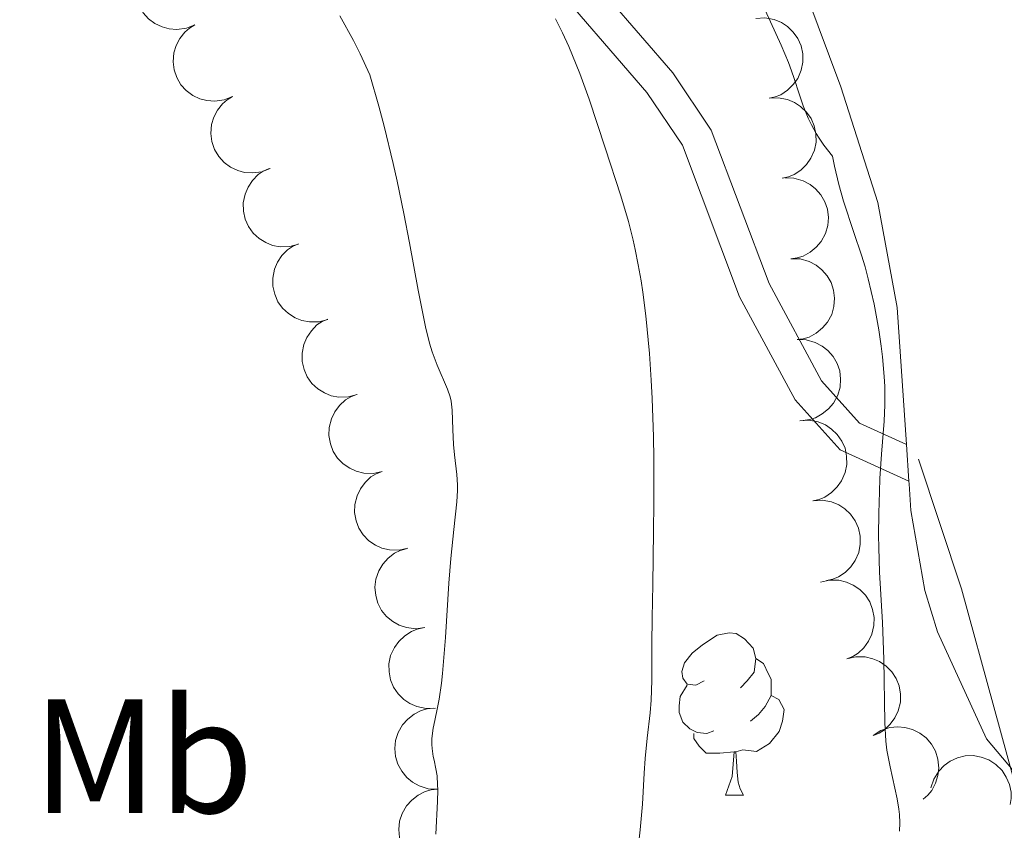
# Model space of a CAD drawing. Units: metres. Extents: x 650394 to 654914, y 4752819 to 4755888.
# Drawn here: x 652513 to 652573, y 4754438 to 4754488 of the extents above; entities that cross this region are included whole.
import ezdxf
from ezdxf.enums import TextEntityAlignment as Align

# ---------------------------------------------------------------- set-up
doc = ezdxf.new("R2010")
doc.units = ezdxf.units.M
doc.header["$MEASUREMENT"] = 0
doc.linetypes.add('DGN Style 3', pattern=[76.16378, 54.4027, -21.76108])
for name, color, linetype, lineweight in [('Carátula', 7, 'Continuous', 0), ('Elementos auxiliares', 7, 'Continuous', 0), ('Entidades rústicas y varios', 7, 'Continuous', 0), ('Relieve y altimetría', 7, 'Continuous', 0), ('Viales y ferrocarril', 7, 'Continuous', 0)]:
    doc.layers.add(name, color=color, linetype=linetype, lineweight=lineweight)
doc.styles.add('Style-arialn', font='arialn.shx', dxfattribs={"bigfont": 'arialnbig.shx'})

msp = doc.modelspace()

# ---------------------------------------------------------------- linework, layer by layer
at = {"layer": 'Carátula', "color": 7, "linetype": 'Continuous', "lineweight": 0}
msp.add_3dface([(650460.3299999982, 4752819.4), (654914.2199999988, 4752918.779999999), (654847.9600000009, 4755888.050000001), (650394.0700000003, 4755788.67)], dxfattribs=at)
at = {"layer": 'Elementos auxiliares', "color": 250, "linetype": 'Continuous', "lineweight": 0}
msp.add_3dface([(651335.6499999985, 4753232.82), (654736.3500000015, 4753308.699999999), (654684.1099999994, 4755622.02), (651284.5599999987, 4755546.17)], dxfattribs=at)
at = {"layer": 'Entidades rústicas y varios', "color": 92, "linetype": 'Continuous', "lineweight": 0, "flags": 128}
for points, elevation in [([(652523.4491113387, 4754487.364646228), (652522.9269112498, 4754487.156634051), (652522.3461062089, 4754487.07937148), (652521.865208324, 4754487.113979643), (652521.436006248, 4754487.233969552), (652520.9886850119, 4754487.441035269), (652520.5930595845, 4754487.733482735), (652520.2637276873, 4754488.097522225), (652520.0136603676, 4754488.533197088), (652519.8450161815, 4754489.011700368), (652519.7803094685, 4754489.514932215), (652519.8298385032, 4754490.064128103), (652519.9724224657, 4754490.514818756), (652520.196160432, 4754490.956220865), (652520.4938233942, 4754491.348375184), (652520.7873972878, 4754491.591491658), (652521.1214799769, 4754491.789816534)], 873.5167504432591), ([(652525.7767189294, 4754482.939521119), (652525.2545188367, 4754482.731508944), (652524.6737137996, 4754482.654246373), (652524.1928159148, 4754482.688854534), (652523.763613835, 4754482.808844445), (652523.3162925988, 4754483.01591016), (652522.9206671752, 4754483.308357628), (652522.5913352743, 4754483.672397118), (652522.3412679546, 4754484.108071981), (652522.1726237684, 4754484.58657526), (652522.1079170555, 4754485.089807108), (652522.1574460939, 4754485.639002996), (652522.3000300527, 4754486.089693649), (652522.5237680189, 4754486.531095758), (652522.8214309849, 4754486.923250077), (652523.1150048748, 4754487.166366551), (652523.4490875639, 4754487.364691427)], 873.5393485752003), ([(652558.0566889793, 4754487.76632474), (652558.6178182028, 4754487.799430601), (652559.1934275478, 4754487.68998708), (652559.6390000321, 4754487.505797887), (652560.0086335503, 4754487.256833905), (652560.3680626862, 4754486.919516258), (652560.6515528522, 4754486.517423825), (652560.8495876826, 4754486.068239614), (652560.9498415403, 4754485.576004494), (652560.9593311436, 4754485.068741055), (652560.8623821512, 4754484.570714805), (652560.6425366923, 4754484.065010125), (652560.3653641604, 4754483.682090241), (652560.0140841305, 4754483.333526272), (652559.6081335582, 4754483.054972177), (652559.2529667839, 4754482.916596558), (652558.8734454401, 4754482.833484897)], 865.6912287387453), ([(652528.1043265164, 4754478.514396012), (652527.5821264274, 4754478.306383837), (652527.0013213865, 4754478.229121266), (652526.5204235017, 4754478.263729427), (652526.0912214257, 4754478.383719336), (652525.6439001895, 4754478.590785053), (652525.2482747622, 4754478.883232519), (652524.918942865, 4754479.247272009), (652524.6688755453, 4754479.682946872), (652524.5002313592, 4754480.161450153), (652524.4355246462, 4754480.664681999), (652524.4850536808, 4754481.213877888), (652524.6276376396, 4754481.664568542), (652524.8513756096, 4754482.105970649), (652525.1490385719, 4754482.498124968), (652525.4426124655, 4754482.741241444), (652525.7766951546, 4754482.93956632)], 873.5619467071414), ([(652558.8729696795, 4754482.836358257), (652559.4340989031, 4754482.869464118), (652560.0097082444, 4754482.760020597), (652560.4552807324, 4754482.575831404), (652560.8249142468, 4754482.326867424), (652561.1843433864, 4754481.989549775), (652561.4678335525, 4754481.587457342), (652561.6658683829, 4754481.138273131), (652561.7661222368, 4754480.646038011), (652561.7756118402, 4754480.138774572), (652561.6786628515, 4754479.640748322), (652561.4588173926, 4754479.135043643), (652561.1816448607, 4754478.752123758), (652560.8303648271, 4754478.403559789), (652560.4244142585, 4754478.125005694), (652560.0692474805, 4754477.986630075), (652559.6897261366, 4754477.903518414)], 865.8618636872116), ([(652529.8456091471, 4754473.836746387), (652529.3034602031, 4754473.688299352), (652528.7176610902, 4754473.67632452), (652528.2436276264, 4754473.764374381), (652527.8304939233, 4754473.931504698), (652527.4090699814, 4754474.187188797), (652527.0485457927, 4754474.521953359), (652526.7618892975, 4754474.920465972), (652526.5619953834, 4754475.381322429), (652526.4477948919, 4754475.875654805), (652526.4396420233, 4754476.382964158), (652526.5501401648, 4754476.923204301), (652526.7421211116, 4754477.35517139), (652527.0137129053, 4754477.768852906), (652527.3532730937, 4754478.125345722), (652527.672140345, 4754478.334187591), (652528.0262656696, 4754478.49399765)], 873.86846279859), ([(652559.8515369743, 4754477.925522676), (652560.4133913107, 4754477.908738639), (652560.9770278186, 4754477.748682752), (652561.4045115113, 4754477.525706988), (652561.7506113462, 4754477.24494569), (652562.0787120275, 4754476.877083704), (652562.325428851, 4754476.451436186), (652562.482851021, 4754475.986460369), (652562.5390597954, 4754475.487274209), (652562.5035292134, 4754474.981167668), (652562.3627984971, 4754474.493700631), (652562.0989745744, 4754474.009483542), (652561.7889376543, 4754473.652651148), (652561.4081317857, 4754473.336610975), (652560.9790790528, 4754473.095152905), (652560.6130407006, 4754472.988817694), (652560.2276443951, 4754472.93968842)], 866.01), ([(652531.657111302, 4754469.199567752), (652531.1149623618, 4754469.051120717), (652530.5291632451, 4754469.039145885), (652530.0551297814, 4754469.127195744), (652529.6419960819, 4754469.294326061), (652529.2205721363, 4754469.550010161), (652528.8600479513, 4754469.884774724), (652528.5733914524, 4754470.283287337), (652528.373497542, 4754470.744143793), (652528.2592970505, 4754471.238476168), (652528.2511441782, 4754471.745785523), (652528.3616423234, 4754472.286025666), (652528.5536232665, 4754472.717992755), (652528.8252150603, 4754473.131674271), (652529.1647752486, 4754473.488167087), (652529.4836425036, 4754473.697008956), (652529.8377678283, 4754473.856819015)], 874.3321806619402), ([(652560.2276443951, 4754472.93968842), (652560.7894987315, 4754472.922904383), (652561.3531352393, 4754472.762848496), (652561.7806189321, 4754472.539872732), (652562.126718767, 4754472.259111436), (652562.4548194483, 4754471.89124945), (652562.7015362717, 4754471.46560193), (652562.8589584418, 4754471.000626113), (652562.9151672162, 4754470.501439953), (652562.8796366341, 4754469.995333415), (652562.7389059179, 4754469.507866375), (652562.4750819951, 4754469.023649286), (652562.1650450751, 4754468.666816892), (652561.7842392065, 4754468.350776721), (652561.3551864736, 4754468.109318649), (652560.989148125, 4754468.00298344), (652560.6037518159, 4754467.953854166)], 866.01), ([(652533.4686134607, 4754464.562389117), (652532.9264645167, 4754464.413942082), (652532.3406654038, 4754464.40196725), (652531.86663194, 4754464.490017109), (652531.4534982368, 4754464.657147426), (652531.032074295, 4754464.912831526), (652530.6715501063, 4754465.247596087), (652530.3848936111, 4754465.646108702), (652530.1849996969, 4754466.106965158), (652530.0707992055, 4754466.601297533), (652530.0626463331, 4754467.108606886), (652530.1731444784, 4754467.648847029), (652530.3651254214, 4754468.080814118), (652530.6367172152, 4754468.494495636), (652530.9762774073, 4754468.85098845), (652531.2951446585, 4754469.059830319), (652531.6492699832, 4754469.21964038)], 874.7958985252905), ([(652560.6037518159, 4754467.953854166), (652561.1656061523, 4754467.937070129), (652561.7292426601, 4754467.777014241), (652562.1567263529, 4754467.554038476), (652562.5028261878, 4754467.27327718), (652562.8309268691, 4754466.905415194), (652563.0776436925, 4754466.479767675), (652563.2350658625, 4754466.014791857), (652563.291274637, 4754465.515605697), (652563.2557440549, 4754465.009499159), (652563.1150133386, 4754464.522032121), (652562.8511894159, 4754464.037815033), (652562.5411524959, 4754463.680982638), (652562.1603466272, 4754463.364942465), (652561.7312938944, 4754463.123484395), (652561.3652555458, 4754463.017149184), (652560.9798592366, 4754462.96801991)], 866.01), ([(652535.0090264156, 4754459.814880636), (652534.46000145, 4754459.694325304), (652533.8743555434, 4754459.712294001), (652533.4054394998, 4754459.824446771), (652533.0013838299, 4754460.012465425), (652532.5935728662, 4754460.289345756), (652532.2506222725, 4754460.642091969), (652531.9846997298, 4754461.054729158), (652531.8086115532, 4754461.525196167), (652531.7198151387, 4754462.024717383), (652531.7375908457, 4754462.531780768), (652531.8755450174, 4754463.065670172), (652532.0893440209, 4754463.487265043), (652532.3817157224, 4754463.88653098), (652532.7390453443, 4754464.225210464), (652533.0681657083, 4754464.417488998), (652533.4299931154, 4754464.558998454)], 875.0823411720658), ([(652560.7686471827, 4754462.942611432), (652561.329774186, 4754462.975754907), (652561.9053908624, 4754462.866349969), (652562.350975696, 4754462.682190642), (652562.7206258997, 4754462.433251441), (652563.0800776444, 4754462.095957885), (652563.363594763, 4754461.693884455), (652563.5616597049, 4754461.244713519), (652563.66194655, 4754460.752485119), (652563.6714701541, 4754460.245222315), (652563.5745545477, 4754459.747189572), (652563.354742989, 4754459.241470156), (652563.0775961205, 4754458.858531695), (652562.7263394557, 4754458.50994418), (652562.3204075582, 4754458.231362872), (652561.96525006, 4754458.09296345), (652561.5857342854, 4754458.009826351)], 866.01), ([(652536.5977331027, 4754455.077820512), (652536.0490928888, 4754454.955526123), (652535.4633929878, 4754454.971639032), (652534.9941239245, 4754455.082305415), (652534.5894745179, 4754455.269042818), (652534.1807882674, 4754455.544629555), (652533.8367216736, 4754455.896287311), (652533.5694929697, 4754456.30807982), (652533.3919149376, 4754456.777986502), (652533.3015361726, 4754457.277223852), (652533.3177050836, 4754457.784341013), (652533.4539668672, 4754458.318664864), (652533.6664289124, 4754458.74093507), (652533.9575340189, 4754459.141125424), (652534.3137886934, 4754459.480935454), (652534.6422981471, 4754459.674255887), (652535.0036753453, 4754459.816911129)], 875.2726532164597), ([(652561.5892704502, 4754458.010418931), (652562.1502687819, 4754458.045673328), (652562.726293005, 4754457.938434839), (652563.1725675575, 4754457.755953263), (652563.54315174, 4754457.508406578), (652563.9038699605, 4754457.172467794), (652564.1888978146, 4754456.771463903), (652564.3886512928, 4754456.323041335), (652564.4907893687, 4754455.831193734), (652564.5022214092, 4754455.323970351), (652564.4071802609, 4754454.825576501), (652564.1892729513, 4754454.319033656), (652563.9135687985, 4754453.93505518), (652563.5636261255, 4754453.585148582), (652563.1587452255, 4754453.305041987), (652562.804110948, 4754453.165307315), (652562.4249106497, 4754453.080742931)], 866.01), ([(652537.6452342272, 4754450.18299141), (652537.0877831802, 4754450.110808779), (652536.5059397407, 4754450.179817546), (652536.0486001447, 4754450.332464175), (652535.6624941938, 4754450.55502696), (652535.2804021277, 4754450.866440115), (652534.9695437029, 4754451.247769423), (652534.740646068, 4754451.682039065), (652534.6062868014, 4754452.166078152), (652534.5614217892, 4754452.671442755), (652534.6233804971, 4754453.175020326), (652534.8074002415, 4754453.694833737), (652535.0571756437, 4754454.096162152), (652535.3832753524, 4754454.468389878), (652535.7687978446, 4754454.774593499), (652536.1134424694, 4754454.937416509), (652536.4862388, 4754455.046809826)], 875.32), ([(652562.0484095365, 4754452.98452598), (652562.5960526168, 4754453.111210858), (652563.1818627864, 4754453.099789714), (652563.6520031951, 4754452.992885558), (652564.0581353195, 4754452.809395244), (652564.4690158144, 4754452.537090778), (652564.8158880249, 4754452.188200152), (652565.0864064656, 4754451.778561261), (652565.2677425891, 4754451.310091987), (652565.3621171676, 4754450.811594555), (652565.3500105999, 4754450.304364152), (652565.2180329338, 4754449.768966034), (652565.0089599341, 4754449.345007626), (652564.721069552, 4754448.942498462), (652564.3675480597, 4754448.59984586), (652564.0405975729, 4754448.403900387), (652563.6803745776, 4754448.258355217)], 866.01), ([(652538.2896937355, 4754445.219229521), (652537.7281482071, 4754445.194157258), (652537.1541640311, 4754445.311826997), (652536.7112730667, 4754445.502373826), (652536.3452402763, 4754445.75660206), (652535.9906752296, 4754446.099028884), (652535.7129683569, 4754446.505137112), (652535.5213819891, 4754446.95710936), (652535.4281826764, 4754447.450728785), (652535.4259533882, 4754447.958076084), (652535.5300196037, 4754448.454663914), (652535.7570795864, 4754448.957170647), (652536.0397036225, 4754449.336084757), (652536.395935908, 4754449.679585934), (652536.8058312386, 4754449.952302029), (652537.1629419103, 4754450.085580757), (652537.543613784, 4754450.163252654)], 875.32), ([(652563.6803745776, 4754448.258355217), (652564.228017658, 4754448.385040095), (652564.8138278276, 4754448.373618951), (652565.2839682363, 4754448.266714795), (652565.6901003607, 4754448.083224481), (652566.1009808555, 4754447.810920015), (652566.447853066, 4754447.462029388), (652566.7183715068, 4754447.052390497), (652566.8997076303, 4754446.583921222), (652566.9940822087, 4754446.085423792), (652566.9819756411, 4754445.578193389), (652566.8499979749, 4754445.042795269), (652566.6409249753, 4754444.618836863), (652566.3530345932, 4754444.216327699), (652565.9995131008, 4754443.873675097), (652565.6725626141, 4754443.677729623), (652565.3123396188, 4754443.532184454)], 866.01), ([(652538.4101390429, 4754440.213011535), (652537.8489393294, 4754440.244900081), (652537.2898112573, 4754440.420056589), (652536.8684789315, 4754440.654448502), (652536.5300551169, 4754440.944416296), (652536.2119664401, 4754441.320969205), (652535.9767862745, 4754441.753097994), (652535.8319261633, 4754442.222139357), (652535.7891629003, 4754442.722656641), (652535.8382919207, 4754443.22762455), (652535.9920817353, 4754443.711130438), (652536.2688328288, 4754444.188077061), (652536.5883543007, 4754444.536442215), (652536.9775220528, 4754444.84212663), (652537.412913397, 4754445.071958361), (652537.7816791385, 4754445.168410828), (652538.1682573333, 4754445.207157433)], 875.32), ([(652565.3003717102, 4754443.535164474), (652565.7774313763, 4754443.832445612), (652566.335344065, 4754444.011435635), (652566.8147613555, 4754444.062617321), (652567.2584358305, 4754444.020605916), (652567.7353772223, 4754443.896109289), (652568.1765758023, 4754443.678419571), (652568.5652207024, 4754443.378520606), (652568.8885539621, 4754442.994070536), (652569.1393450014, 4754442.553037541), (652569.2922277153, 4754442.069244066), (652569.3408309966, 4754441.519965475), (652569.2803922966, 4754441.051137773), (652569.1384382248, 4754440.577066531), (652568.9150003269, 4754440.138359617), (652568.669168964, 4754439.847055327), (652568.3755307049, 4754439.592652943)], 865.8056604143095), ([(652568.8645040765, 4754440.305906603), (652569.0389315635, 4754440.840263274), (652569.3513272628, 4754441.335957661), (652569.6857269518, 4754441.68328654), (652570.0526375473, 4754441.936246244), (652570.4980473034, 4754442.147392288), (652570.9759679697, 4754442.264169157), (652571.4664610997, 4754442.28418765), (652571.961257577, 4754442.197454182), (652572.4368429855, 4754442.020748861), (652572.864900127, 4754441.748358827), (652573.2551528774, 4754441.358779512), (652573.5101607181, 4754440.96075533), (652573.706087552, 4754440.506324723), (652573.816859223, 4754440.026618678), (652573.8157403171, 4754439.645449428), (652573.7542788088, 4754439.26182659)], 864.6923332451571), ([(652538.6520207524, 4754435.218865635), (652538.0908210389, 4754435.250754183), (652537.5316929668, 4754435.425910691), (652537.1103606373, 4754435.660302604), (652536.7719368227, 4754435.950270398), (652536.4538481459, 4754436.326823305), (652536.218667984, 4754436.758952096), (652536.0738078728, 4754437.227993457), (652536.0310446098, 4754437.728510743), (652536.0801736303, 4754438.23347865), (652536.2339634448, 4754438.716984538), (652536.5107145384, 4754439.193931162), (652536.8302360065, 4754439.542296316), (652537.2194037586, 4754439.84798073), (652537.6547951065, 4754440.077812461), (652538.0235608481, 4754440.17426493), (652538.4101390429, 4754440.213011535)], 875.32)]:
    msp.add_lwpolyline(points, dxfattribs=dict(at, elevation=elevation))
at = {"layer": 'Entidades rústicas y varios', "color": 92, "linetype": 'Continuous', "lineweight": 0, "extrusion": (0.001169385502140235, -0.01761874156557954, 0.9998440940882697), "elevation": -82150.07853543677, "flags": 128}
msp.add_lwpolyline([(966003.5712538883, 4700086.808970578), (966003.5712538846, 4700089.074296162)], dxfattribs=at)
at = {"layer": 'Entidades rústicas y varios', "color": 92, "linetype": 'Continuous', "lineweight": 0, "flags": 128}
for points in [[(652554.879999999, 4754446.9), (652554.3500000015, 4754446.630000001), (652553.8200000003, 4754446.689999999), (652553.5500000007, 4754447.060000001), (652553.5, 4754447.48), (652553.6600000001, 4754448), (652554.1400000006, 4754448.6), (652554.7699999996, 4754449.130000001), (652555.6700000018, 4754449.710000001), (652556.4200000018, 4754449.869999999), (652556.8399999999, 4754449.82), (652557.370000001, 4754449.5), (652557.8999999985, 4754448.92), (652558.0599999987, 4754448.279999999), (652557.9499999993, 4754447.43), (652557.5300000012, 4754446.9), (652557.1099999994, 4754446.470000001)], [(652558.0599999987, 4754448.279999999), (652558.5399999991, 4754447.960000001), (652558.8500000015, 4754447.32), (652559.0100000016, 4754447), (652559.0100000016, 4754446.42), (652559.0100000016, 4754446), (652558.6400000006, 4754445.310000001), (652558.2199999988, 4754444.83), (652557.7399999984, 4754444.41)], [(652555.4600000009, 4754443.82), (652555.0399999991, 4754443.66), (652554.4499999993, 4754443.720000001), (652553.9800000004, 4754443.93), (652553.5500000007, 4754444.35), (652553.3399999999, 4754444.939999999), (652553.3399999999, 4754445.359999999), (652553.3900000006, 4754445.939999999), (652553.8200000003, 4754446.630000001)], [(652559.0100000016, 4754446), (652559.4699999988, 4754445.75), (652559.8099999987, 4754445.130000001), (652559.6999999993, 4754444.41), (652559.4899999984, 4754443.77), (652558.9100000001, 4754443.029999999), (652558.1099999994, 4754442.550000001), (652557.2600000016, 4754442.65), (652556.8299999982, 4754442.52)], [(652556.7199999988, 4754442.52), (652555.8299999982, 4754442.439999999), (652554.9899999984, 4754442.439999999), (652554.5599999987, 4754442.869999999), (652554.2399999984, 4754443.34), (652554.2399999984, 4754443.66)], [(652556.1799999997, 4754439.84), (652556.6099999994, 4754441), (652556.7199999988, 4754442.52), (652556.8299999982, 4754442.52), (652556.870000001, 4754441.939999999), (652556.8999999985, 4754441.25), (652556.9699999988, 4754440.640000001), (652557.0899999999, 4754440.24), (652557.3000000007, 4754439.84)], [(652556.1799999997, 4754439.84), (652557.3000000007, 4754439.84)]]:
    msp.add_lwpolyline(points, dxfattribs=at)
at = {"layer": 'Entidades rústicas y varios', "color": 92, "linetype": 'Continuous', "lineweight": 0}
for points in [[(652567.3500000015, 4754461.48, 854.58), (652566.7899999991, 4754469.93, 854.76), (652565.5899999999, 4754476.41, 854.83), (652563.3099999987, 4754483.550000001, 854.87), (652559.8099999987, 4754492.92, 854.88), (652550.9200000018, 4754512.630000001, 854.49), (652545.0700000003, 4754522.91, 854.33), (652535.75, 4754537.73, 854.28), (652524.9100000001, 4754554.029999999, 854.4), (652509.8200000003, 4754575.57, 854.83), (652507.0899999999, 4754579.76, 854.84), (652504.3000000007, 4754584.84, 854.83), (652498.2300000004, 4754599.82, 855.3000000000001), (652494.1999999993, 4754608.939999999, 854.46), (652491.9499999993, 4754613.359999999, 854.37), (652487.0500000007, 4754620.09, 854.37), (652482.1799999997, 4754624.800000001, 854.37), (652481.129999999, 4754626.27, 854.37)], [(652573.9299999997, 4754441.369999999, 853.9), (652572.3000000007, 4754443.32, 853.9), (652569.2699999996, 4754449.93, 854.21), (652568.4899999984, 4754452.470000001, 854.37), (652567.629999999, 4754457.4, 854.51), (652567.5199999996, 4754459.050000001, 854.54), (652567.5, 4754459.220000001, 854.54)]]:
    msp.add_polyline3d(points, dxfattribs=at)
at = {"layer": 'Relieve y altimetría', "color": 36, "linetype": 'Continuous', "lineweight": 0, "flags": 128}
for points, elevation in [([(652538.0700000003, 4754442.970000001), (652538.0799999982, 4754443.35), (652538.1499999985, 4754443.98), (652538.25, 4754444.449999999), (652538.4200000018, 4754445.25), (652538.5199999996, 4754445.77), (652538.6600000001, 4754446.75), (652538.7300000004, 4754447.35), (652538.9100000001, 4754449.58), (652539.120000001, 4754452.93), (652539.2399999984, 4754454.439999999), (652539.4299999997, 4754456.24), (652539.620000001, 4754457.949999999), (652539.6600000001, 4754458.65), (652539.6600000001, 4754458.98), (652539.6099999994, 4754459.619999999), (652539.4600000009, 4754460.85), (652539.3999999985, 4754461.470000001), (652539.3599999994, 4754462.4), (652539.3299999982, 4754463.6), (652539.2600000016, 4754464.15), (652539.1999999993, 4754464.41), (652539.0399999991, 4754464.890000001), (652538.3900000006, 4754466.369999999), (652538.0899999999, 4754467.189999999), (652537.9299999997, 4754467.720000001), (652537.6799999997, 4754468.74), (652537.2300000004, 4754471), (652536.6999999993, 4754473.92), (652536.3500000015, 4754475.720000001), (652535.9299999997, 4754477.73), (652535.6799999997, 4754478.810000001), (652535.120000001, 4754481.119999999), (652534.7899999991, 4754482.35), (652534.2399999984, 4754484.290000001), (652533.6400000006, 4754485.58), (652533.2300000004, 4754486.4), (652532.3999999985, 4754487.93)], 865), ([(652566.9200000018, 4754437.630000001), (652566.9400000013, 4754438.140000001), (652566.9200000018, 4754438.65), (652566.8900000006, 4754438.98), (652566.7800000012, 4754439.630000001), (652566.3399999999, 4754441.59), (652566.1400000006, 4754442.630000001), (652566.0799999982, 4754443.17), (652566.0100000016, 4754444.32), (652565.9600000009, 4754448.24), (652565.870000001, 4754450.5), (652565.6999999993, 4754453.609999999), (652565.6499999985, 4754455.130000001), (652565.629999999, 4754455.859999999), (652565.6400000006, 4754457.25), (652565.6799999997, 4754458.560000001), (652565.7199999988, 4754459.380000001), (652565.8200000003, 4754460.890000001), (652565.9800000004, 4754462.91), (652566.0199999996, 4754463.93), (652566.0100000016, 4754465.050000001), (652565.9800000004, 4754465.68), (652565.870000001, 4754466.890000001), (652565.7899999991, 4754467.550000001), (652565.6400000006, 4754468.560000001), (652565.3599999994, 4754470.130000001), (652565, 4754471.689999999), (652564.8000000007, 4754472.439999999), (652564.5799999982, 4754473.16), (652564.1099999994, 4754474.560000001), (652563.4699999988, 4754476.48), (652563.1799999997, 4754477.52), (652562.9100000001, 4754478.65), (652562.7899999991, 4754479.26), (652562.2600000016, 4754479.939999999), (652561.9699999988, 4754480.380000001), (652561.7899999991, 4754480.66), (652561.4899999984, 4754481.199999999), (652561.2899999991, 4754481.6), (652560.9800000004, 4754482.359999999), (652560.7300000004, 4754483.1), (652560.4299999997, 4754484.050000001), (652560.2699999996, 4754484.52), (652560.0700000003, 4754485.050000001), (652559.620000001, 4754486.109999999), (652558.629999999, 4754488.279999999)], 855), ([(652550.8099999987, 4754472.560000001), (652550.620000001, 4754473.5), (652550.4899999984, 4754474.09), (652550.1999999993, 4754475.23), (652549.7399999984, 4754476.810000001), (652548.7699999996, 4754479.779999999), (652547.7699999996, 4754482.790000001), (652547.1999999993, 4754484.369999999), (652546.5300000012, 4754486.02), (652546.1400000006, 4754486.869999999), (652545.7100000009, 4754487.74)], 860), ([(652550.7899999991, 4754436.59), (652550.9299999997, 4754437.710000001), (652551.0700000003, 4754439.290000001), (652551.1700000018, 4754441.210000001), (652551.2300000004, 4754442.1), (652551.3599999994, 4754443.359999999), (652551.5399999991, 4754444.93), (652551.6099999994, 4754445.699999999), (652551.6499999985, 4754446.92), (652551.6499999985, 4754449.16), (652551.6600000001, 4754450.779999999), (652551.6999999993, 4754452.85), (652551.75, 4754456.119999999), (652551.7699999996, 4754457.890000001), (652551.7600000016, 4754460.609999999), (652551.7399999984, 4754461.960000001), (652551.6700000018, 4754464.310000001), (652551.6099999994, 4754465.439999999), (652551.5, 4754467.09), (652551.2800000012, 4754469.42), (652551.0899999999, 4754470.880000001), (652550.9800000004, 4754471.57), (652550.8099999987, 4754472.560000001)], 860), ([(652538.3099999987, 4754437.439999999), (652538.4200000018, 4754439.460000001), (652538.4400000013, 4754440.18), (652538.4299999997, 4754440.49), (652538.3900000006, 4754441.029999999), (652538.3099999987, 4754441.48), (652538.2100000009, 4754442), (652538.1600000001, 4754442.24), (652538.0899999999, 4754442.73), (652538.0700000003, 4754442.970000001)], 865)]:
    msp.add_lwpolyline(points, dxfattribs=dict(at, elevation=elevation))
at = {"layer": 'Viales y ferrocarril', "color": 250, "linetype": 'DGN Style 3', "lineweight": 0}
for points in [[(652546.4299999997, 4754491.949999999, 859.88), (652552.9400000013, 4754484.41, 858.24), (652555.3099999987, 4754480.859999999, 857.77), (652558.879999999, 4754471.42, 857.25), (652562.120000001, 4754465.4, 856.4300000000001), (652564.4600000009, 4754462.790000001, 855.48), (652567.3500000015, 4754461.48, 854.29)], [(652568.0899999999, 4754460.57, 855), (652570.75, 4754452.58, 855), (652574.75, 4754437.939999999, 855), (652584.0599999987, 4754413.32, 855), (652592.7100000009, 4754406.67, 854.5500000000001), (652598.6999999993, 4754402.68, 853.96), (652602.3999999985, 4754393.08, 853.87)]]:
    msp.add_polyline3d(points, dxfattribs=at)
at = {"layer": 'Viales y ferrocarril', "color": 250, "linetype": 'Continuous', "lineweight": 0}
msp.add_polyline3d([(652544.9299999997, 4754490.609999999, 859.88), (652551.3399999999, 4754483.189999999, 858.24), (652553.5300000012, 4754479.939999999, 857.77), (652557.0599999987, 4754470.58, 857.25), (652560.4800000004, 4754464.24, 856.4300000000001), (652563.2600000016, 4754461.15, 855.48), (652567.5, 4754459.220000001, 854.29)], dxfattribs=at)

# ---------------------------------------------------------------- texts
at = {"layer": 'Entidades rústicas y varios', "color": 92, "linetype": 'Continuous', "lineweight": 0, "style": 'Style-arialn'}
msp.add_text('Mb', height=7.000020000000001, dxfattribs=at).set_placement((652520.2448759675, 4754442.250009999, 869.03), align=Align.MIDDLE_CENTER)

# ---------------------------------------------------------------- meshes
at = {"layer": 'Viales y ferrocarril', "color": 7, "linetype": 'Continuous', "lineweight": 0}
mesh = msp.add_polyface(dxfattribs=at)
corners = [(652716.1099999994, 4754262.68, 847.1699999998667), (652709.6099999994, 4754261.399999999, 847.5799999998785), (652705.0599999987, 4754261.189999999, 847.869999999894), (652698.0500000007, 4754261.75, 848.3000000001274), (652692.2899999991, 4754263.020000003, 848.6500000000881), (652685.7099999972, 4754265.460000001, 849.0499999998947), (652677.4099999964, 4754269.989999998, 848.4699999997954), (652666.0399999991, 4754276.26, 849.1100000000284), (652654.1699999981, 4754285.440000003, 849.5700000000577), (652646.2399999984, 4754289.960000003, 849.6100000001887), (652640.4499999993, 4754292.67, 849.6800000000401), (652630.0799999982, 4754296.890000001, 850.2500000000545), (652611.0299999975, 4754302.909999998, 850.7900000000067), (652603.7600000016, 4754306.109999999, 851.1199999998881), (652597.1999999993, 4754309.529999999, 851.3799999999543), (652593.4600000009, 4754311.869999999, 851.4000000000128), (652590.0199999958, 4754314.58, 851.549999999839), (652586.8999999985, 4754317.630000001, 851.8399999999784), (652582.8299999982, 4754322.84, 852.5200000000086), (652580.6599999964, 4754326.560000002, 853.1200000001376), (652579.549999997, 4754329.589999998, 853.4899999998979), (652577.2699999996, 4754337.5, 854.1800000000399), (652576.4200000018, 4754341.4, 854.3099999999247), (652574.7599999979, 4754353.09, 854.3500000000042), (652575.0300000012, 4754358.819999998, 854.4699999998555), (652575.879999999, 4754363.01, 854.589999999897), (652578.3399999999, 4754369.300000003, 854.810000000166), (652579.9999999963, 4754372.140000001, 854.9299999998864), (652583.5700000003, 4754376.659999998, 855.159999999917), (652588.6499999985, 4754381.020000003, 855.4500000001851), (652592.4699999988, 4754383.130000001, 854.8699999999523), (652597.5, 4754387.859999999, 853.7099999998828), (652601.8499999978, 4754392.339999998, 853.7099999997886), (652602.3999999985, 4754393.080000002, 853.7100000001094), (652603.549999997, 4754394.649999999, 853.7099999999202), (652604.6799999997, 4754398.74, 853.1200000000243), (652606.3899999969, 4754404.389999997, 853.7099999999002), (652609.9999999963, 4754416.439999999, 853.669999999902), (652623.4299999997, 4754448.23, 855.6200000000805), (652628.6399999969, 4754460.120000003, 856.6299999999883), (652633.0899999961, 4754470.250000002, 857.490000000001), (652638.0699999966, 4754482.439999998, 857.8799999999173), (652640.2199999988, 4754489.759999998, 857.8199999998673), (652642.2100000009, 4754498.609999999, 858.120000000031), (652643.8599999994, 4754512.439999998, 858.6499999998497), (652645.3000000007, 4754535.91, 858.7900000000352), (652645.8200000003, 4754560.449999997, 858.7899999999046), (652646.2100000009, 4754580.359999999, 860.5900000000354), (652646.629999999, 4754595.039999997, 860.1900000000006), (652646.3099999987, 4754599.479999999, 860.1899999999404), (652644.6499999948, 4754603.4, 860.1899999999025), (652642.0699999966, 4754607.879999997, 859.7199999999018), (652632.6600000001, 4754620.09, 859.1599999998614), (652627.4999999963, 4754625.65, 858.8900000000175), (652622.4599999972, 4754630.159999998, 858.5800000000095), (652617.0299999975, 4754634.189999999, 858.2200000000063), (652611.25, 4754637.74, 857.8000000000612), (652611.129999999, 4754637.789999997, 857.7899999997961), (652607.6699999981, 4754639.450000005, 857.6000000000648), (652604.3000000007, 4754641.080000002, 857.4300000000262), (652599.4799999967, 4754642.750000002, 857.8600000001545), (652592.1400000006, 4754644.880000001, 856.7799999999535), (652579.1999999993, 4754647.040000003, 855.5299999999768), (652566.3000000007, 4754649.01, 855.0699999999097), (652557.6000000015, 4754649.58, 855.079999999906), (652531.7899999991, 4754650.380000001, 854.5799999999824), (652519.379999999, 4754651.290000001, 854.5899999999959), (652507.2299999967, 4754652.899999999, 854.5699999998719), (652480.2399999984, 4754657.989999998, 853.6699999999472), (652470.5999999978, 4754659.600000003, 854.4700000000719), (652454.4399999939, 4754660.57, 854.5999999998921), (652434.0599999987, 4754661.859999996, 853.749999999934), (652420.6999999993, 4754662.92, 853.7499999998896), (652405.879999999, 4754664.750000002, 854.2100000000323), (652391.1600000001, 4754667.039999997, 855.0699999999296), (652381, 4754669.679999998, 855.8199999998933), (652376.3699999973, 4754670.579999998, 856.1599999998299), (652374.7899999991, 4754670.899999999, 856.2799999998032), (652373.1700000018, 4754670.899999999, 856.359999999997), (652370.9399999976, 4754670.909999998, 856.4799999998396), (652364.4099999964, 4754670.130000001, 855.6399999999131), (652363.4699999988, 4754670.040000003, 855.5300000000303), (652350.9799999967, 4754669.189999998, 855.4499999999216), (652330.5500000007, 4754668.93, 856.0100000000108), (652313.0700000003, 4754667.809999997, 855.9699999999814), (652306.0300000012, 4754667.629999997, 856.1399999999743), (652298.6099999994, 4754667.869999999, 856.4300000000366), (652290.9100000001, 4754668.550000001, 856.4599999999642), (652283.5899999961, 4754669.740000002, 856.4599999999948), (652272.4499999993, 4754672.15, 856.4600000000647), (652259.2699999958, 4754675.85, 856.4899999999806), (652230.7199999988, 4754684.930000005, 857.3500000001828), (652214.7699999958, 4754690.029999997, 857.3699999997992), (652206.2699999958, 4754693.120000003, 857.4299999999848), (652199.6399999969, 4754696.34, 857.7599999998971), (652185.3999999985, 4754704.439999999, 858.3799999999324), (652165.8500000015, 4754715.630000001, 858.3300000000038), (652155.0099999979, 4754721.110000003, 858.0300000000069), (652147.2899999991, 4754724.519999998, 857.6800000000134), (652142.3899999969, 4754726.130000001, 857.3899999999351), (652134.9400000013, 4754727.750000002, 857.3900000001489), (652124.4799999967, 4754729.340000002, 857.8500000000056), (652119.6400000006, 4754730.119999999, 857.5999999998622), (652115.049999997, 4754731.450000003, 857.3900000000876), (652108.7099999972, 4754734.590000002, 857.3899999999685), (652080.0199999958, 4754750.57, 857.2299999999494), (652077.7099999972, 4754751.869999999, 857.2200000000394), (652071.3399999961, 4754755.919999998, 857.0199999998486), (652064.5399999991, 4754761.620000003, 857.0600000000729), (652059.4399999976, 4754767.159999998, 857.3199999998291), (652055.7699999958, 4754772.170000002, 857.69000000003), (652053.1199999973, 4754776.530000005, 858.1300000000115), (652050.4499999955, 4754782.689999999, 858.329999999935), (652046.929999996, 4754794.950000003, 858.3299999999861), (652044.0399999991, 4754807.460000001, 858.3300000000005), (652043.3899999969, 4754811.540000001, 858.3599999999459), (652041.5700000003, 4754823.859999999, 859.2599999999891), (652039.6499999985, 4754837.529999999, 858.7999999999889), (652039.9899999984, 4754846.420000002, 858.7799999999652), (652039.9199999981, 4754847.25, 858.8000000000325), (652039.6400000006, 4754851.039999997, 858.8899999999741), (652039.6199999973, 4754851.430000002, 858.8999999999604), (652038.6199999936, 4754855.949999999, 859.1399999999301), (652035.879999999, 4754854.449999997, 859.0899999998273), (652036.6400000006, 4754850.990000002, 858.9000000001018), (652036.9899999984, 4754846.359999998, 858.7799999998355), (652036.6499999985, 4754837.369999999, 858.799999999905), (652038.6199999973, 4754823.439999998, 859.2599999998062), (652040.4299999997, 4754811.08, 858.3599999999442), (652041.1000000015, 4754806.880000001, 858.3300000000261), (652044.0299999975, 4754794.190000003, 858.3299999999142), (652047.6099999994, 4754781.730000002, 858.329999999945), (652049.299999997, 4754777.400000002, 858.330000000105), (652053.2699999996, 4754770.510000002, 857.6900000001067), (652057.1199999973, 4754765.259999998, 857.3199999999861), (652062.4599999972, 4754759.439999999, 857.0600000000205), (652069.5599999987, 4754753.499999998, 857.0199999999052), (652076.2099999934, 4754749.27, 857.2199999998584), (652107.3099999987, 4754731.930000002, 857.3900000001206), (652113.9499999993, 4754728.65, 857.3900000000051), (652118.9799999967, 4754727.18, 857.6000000000173), (652124.0199999996, 4754726.380000001, 857.849999999863), (652134.4000000022, 4754724.790000003, 857.3900000000198), (652141.6099999994, 4754723.23, 857.3900000000674), (652146.2100000009, 4754721.720000003, 857.680000000101), (652153.7299999967, 4754718.379999997, 858.0299999998734), (652164.429999996, 4754713.000000002, 858.3299999999966), (652183.9200000018, 4754701.84, 858.3800000000705), (652198.2399999984, 4754693.68, 857.7599999999005), (652205.0899999999, 4754690.360000003, 857.4300000000464), (652213.7899999991, 4754687.189999998, 857.3699999998884), (652229.799999997, 4754682.070000002, 857.3500000001223), (652258.4100000001, 4754672.969999997, 856.4899999999437), (652271.7299999967, 4754669.23, 856.4599999998984), (652283.0300000012, 4754666.800000003, 856.4600000000088), (652290.5299999975, 4754665.57, 856.4599999998421), (652298.429999996, 4754664.869999997, 856.4299999999392), (652306.0099999979, 4754664.629999997, 856.139999999899), (652313.2099999972, 4754664.810000001, 855.9699999999283), (652330.6700000018, 4754665.929999998, 856.0099999999366), (652351.099999994, 4754666.189999999, 855.4500000000209), (652363.7499999963, 4754667.060000001, 855.5299999999692), (652364.8000000007, 4754667.18, 855.6600000000341), (652371.099999994, 4754667.909999998, 856.4799999999323), (652374.4899999984, 4754667.899999995, 856.2799999998501), (652380.3399999999, 4754666.759999998, 855.8199999998905), (652390.5399999991, 4754664.100000003, 855.0700000001025), (652405.4600000009, 4754661.769999998, 854.2099999998925), (652420.3999999985, 4754659.939999998, 853.7499999999274), (652433.8399999961, 4754658.859999998, 853.7499999998431), (652454.2600000016, 4754657.57, 854.5999999999682), (652458.4999999963, 4754657.310000001, 854.5699999998916), (652463.5999999978, 4754657.009999996, 854.5299999998211), (652470.2600000016, 4754656.619999997, 854.4699999999431), (652479.7199999988, 4754655.029999999, 853.6699999998148), (652506.7499999963, 4754649.939999999, 854.5699999999061), (652519.0699999966, 4754648.310000001, 854.5899999998744), (652531.629999999, 4754647.380000003, 854.5800000000551), (652557.4599999972, 4754646.58, 855.0799999999753), (652565.9799999967, 4754646.029999999, 855.0699999999508), (652578.7199999988, 4754644.08, 855.5299999999867), (652591.4799999967, 4754641.960000001, 856.7800000000994), (652598.5599999987, 4754639.880000001, 857.8599999999498), (652603.1600000001, 4754638.299999997, 857.4299999999167), (652609.8099999987, 4754635.100000003, 857.8000000000621), (652615.3499999978, 4754631.710000001, 858.2199999999248), (652620.5599999987, 4754627.840000002, 858.5800000000402), (652625.3999999948, 4754623.509999998, 858.8899999999501), (652630.3599999994, 4754618.15, 859.1599999998843), (652639.5699999966, 4754606.210000001, 859.7199999999831), (652641.9499999993, 4754602.059999997, 860.1899999998657), (652643.3499999978, 4754598.759999998, 860.1899999998602), (652643.629999999, 4754594.98, 860.1900000000442), (652643.2099999972, 4754580.439999998, 860.5899999998657), (652642.8200000003, 4754560.51, 858.7900000000665), (652642.299999997, 4754536.029999999, 858.7900000000207), (652640.8799999952, 4754512.699999997, 858.6499999997919), (652639.2499999963, 4754499.109999999, 858.1200000000575), (652637.3199999966, 4754490.52, 857.8199999999867), (652635.2399999984, 4754483.440000003, 857.8800000000006), (652630.3199999966, 4754471.430000002, 857.4900000001649), (652625.3399999961, 4754460.059999997, 856.529999999914), (652620.6699999981, 4754449.41, 855.6199999999326), (652607.2399999984, 4754417.6, 853.6699999999123), (652603.5099999979, 4754405.209999997, 853.7099999998399), (652601.8000000007, 4754399.580000002, 853.1200000001282), (652600.8099999987, 4754395.99, 853.7099999998934), (652599.549999997, 4754394.279999999, 853.7099999999552), (652595.3999999985, 4754389.999999994, 853.7099999998243), (652590.6900000013, 4754385.570000002, 854.8700000000227), (652586.9299999997, 4754383.5, 855.4499999999291), (652581.3899999969, 4754378.740000002, 855.1600000000482), (652577.5199999996, 4754373.840000002, 854.9300000000954), (652575.6399999969, 4754370.620000003, 854.8100000001417), (652573, 4754363.870000003, 854.5899999999917), (652572.049999997, 4754359.199999997, 854.469999999916), (652571.7399999984, 4754352.949999999, 854.3500000000635), (652573.4599999934, 4754340.859999999, 854.3099999999351), (652574.3499999978, 4754336.76, 854.1799999999622), (652577.9399999976, 4754325.279999999, 853.1200000000765), (652580.3499999978, 4754321.160000002, 852.5199999999422), (652585.8999999985, 4754314.420000002, 851.7300000000578), (652588.0399999991, 4754312.32, 851.54999999998), (652591.7399999984, 4754309.41, 851.3999999999288), (652595.6999999993, 4754306.929999998, 851.3799999999223), (652602.4599999972, 4754303.410000002, 851.1199999999177), (652609.9699999988, 4754300.090000002, 850.7899999999513), (652629.0599999987, 4754294.07, 850.2499999999923), (652639.2499999963, 4754289.920000006, 849.6800000001003), (652644.8599999994, 4754287.299999997, 849.6099999998665), (652652.5100000016, 4754282.939999999, 849.569999999982), (652664.379999999, 4754273.74, 849.1099999999619), (652675.9699999988, 4754267.35, 848.4699999999451), (652684.4699999988, 4754262.720000001, 849.0499999999325), (652691.4499999993, 4754260.139999995, 848.6499999998746), (652697.6099999994, 4754258.770000003, 848.3000000001641), (652705.0199999996, 4754258.189999999, 847.869999999971), (652709.9299999997, 4754258.419999998, 847.5799999998352), (652718.3900000006, 4754260.030000003, 847.070000000184)]
mesh.append_faces([[corners[k] for k in face] for face in [(0, 237, 238), (123, 121, 122)]], dxfattribs={"vtx0": -1, "color": 7})
mesh.append_faces([[corners[k] for k in face] for face in [(237, 1, 236), (236, 2, 235), (121, 124, 120), (120, 124, 119), (119, 125, 118), (118, 125, 117), (117, 127, 116), (116, 127, 115), (115, 128, 114), (114, 130, 113), (113, 130, 112), (112, 132, 111), (111, 133, 110), (110, 133, 109), (109, 135, 108), (108, 135, 107), (107, 137, 106), (106, 137, 105), (105, 138, 104), (104, 138, 103), (140, 103, 139), (103, 140, 102), (61, 181, 60), (181, 62, 180), (180, 62, 179), (179, 64, 178), (178, 65, 177), (177, 66, 176), (176, 66, 175), (175, 67, 174), (174, 68, 173), (173, 69, 172), (172, 70, 171), (171, 70, 170), (170, 71, 169), (169, 72, 168), (168, 72, 167), (167, 74, 166), (166, 74, 165), (165, 76, 164), (164, 78, 163), (163, 80, 162), (162, 80, 161), (161, 81, 160), (160, 82, 159), (159, 84, 158), (158, 85, 157), (157, 85, 156), (156, 87, 155), (155, 87, 154), (154, 89, 153), (153, 89, 152), (152, 90, 151), (59, 183, 58), (182, 60, 181), (58, 184, 57), (56, 185, 55), (55, 186, 54), (54, 187, 53), (53, 187, 52), (52, 189, 51), (51, 189, 50), (50, 191, 49), (49, 191, 48), (48, 192, 47), (47, 194, 46), (46, 195, 45), (45, 196, 44), (44, 197, 43), (43, 197, 42), (42, 199, 41), (41, 199, 40), (40, 200, 39), (39, 201, 38), (38, 203, 37), (37, 204, 36), (36, 204, 35), (35, 206, 34), (34, 206, 33), (33, 207, 32), (32, 207, 31), (31, 209, 30), (30, 209, 29), (29, 211, 28), (28, 212, 27), (27, 212, 26), (26, 213, 25), (25, 215, 24), (24, 215, 23), (23, 217, 22), (22, 218, 21), (21, 218, 20), (20, 219, 19), (19, 220, 18), (18, 220, 17), (17, 221, 16), (16, 222, 15), (15, 224, 14), (98, 144, 97), (144, 99, 143), (143, 100, 142), (142, 101, 141), (141, 102, 140), (97, 146, 96), (146, 97, 145), (96, 146, 95), (95, 147, 94), (94, 148, 93), (151, 92, 150), (11, 227, 10), (227, 12, 226), (226, 12, 225), (13, 225, 12), (9, 230, 8), (8, 230, 7), (7, 232, 6), (6, 232, 5), (5, 233, 4), (234, 4, 233)]], dxfattribs={"vtx0": -1, "vtx1": -1, "color": 7})
mesh.append_faces([[corners[k] for k in face] for face in [(237, 0, 1), (236, 1, 2), (235, 2, 3), (121, 123, 124), (119, 124, 125), (117, 125, 126), (117, 126, 127), (115, 127, 128), (114, 128, 129), (114, 129, 130), (112, 130, 131), (112, 131, 132), (111, 132, 133), (109, 133, 134), (109, 134, 135), (107, 135, 136), (107, 136, 137), (105, 137, 138), (103, 138, 139), (181, 61, 62), (179, 62, 63), (179, 63, 64), (178, 64, 65), (177, 65, 66), (175, 66, 67), (174, 67, 68), (173, 68, 69), (172, 69, 70), (170, 70, 71), (169, 71, 72), (167, 72, 73), (167, 73, 74), (165, 74, 75), (165, 75, 76), (164, 76, 77), (164, 77, 78), (163, 78, 79), (163, 79, 80), (161, 80, 81), (160, 81, 82), (159, 82, 83), (159, 83, 84), (158, 84, 85), (156, 85, 86), (156, 86, 87), (154, 87, 88), (154, 88, 89), (152, 89, 90), (183, 59, 60), (60, 182, 183), (58, 183, 184), (184, 56, 57), (56, 184, 185), (55, 185, 186), (54, 186, 187), (52, 187, 188), (52, 188, 189), (50, 189, 190), (50, 190, 191), (48, 191, 192), (47, 192, 193), (47, 193, 194), (46, 194, 195), (45, 195, 196), (44, 196, 197), (42, 197, 198), (42, 198, 199), (40, 199, 200), (39, 200, 201), (38, 201, 202), (38, 202, 203), (37, 203, 204), (35, 204, 205), (35, 205, 206), (33, 206, 207), (31, 207, 208), (31, 208, 209), (29, 209, 210), (29, 210, 211), (28, 211, 212), (26, 212, 213), (25, 213, 214), (25, 214, 215), (23, 215, 216), (23, 216, 217), (22, 217, 218), (20, 218, 219), (19, 219, 220), (17, 220, 221), (16, 221, 222), (15, 222, 223), (15, 223, 224), (14, 224, 225), (144, 98, 99), (97, 144, 145), (143, 99, 100), (142, 100, 101), (141, 101, 102), (95, 146, 147), (94, 147, 148), (93, 148, 149), (93, 149, 150), (151, 90, 91), (151, 91, 92), (150, 92, 93), (227, 11, 12), (10, 227, 228), (10, 228, 229), (225, 13, 14), (229, 9, 10), (9, 229, 230), (7, 230, 231), (7, 231, 232), (5, 232, 233), (234, 3, 4), (3, 234, 235)]], dxfattribs={"vtx0": -1, "vtx2": -1, "color": 7})

doc.saveas('drawing.dxf')
